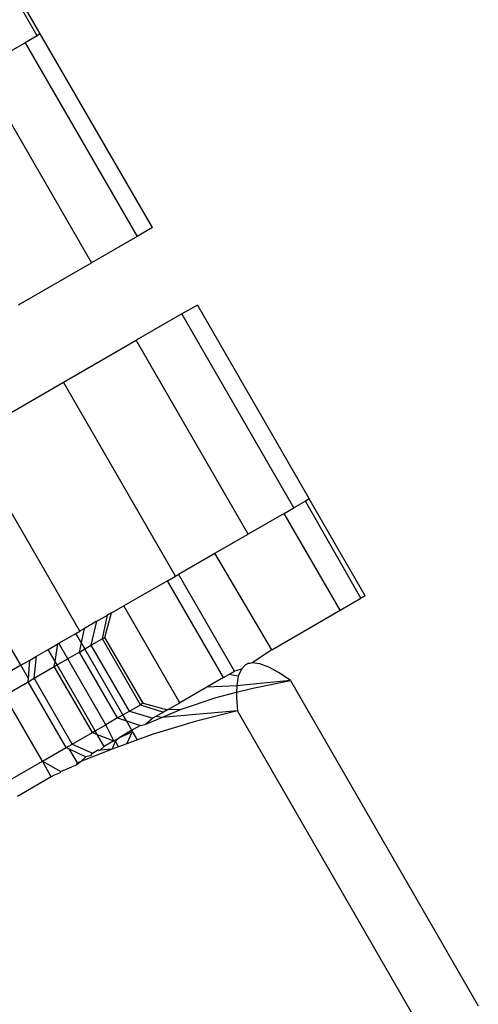
# Model space of a CAD drawing. Units: metres. Extents: x -9.2 to 10.5, y -13.3 to 15.9.
# Drawn here: x -4 to -4, y 3.7 to 3.7 of the extents above; entities that cross this region are included whole.
import ezdxf

# ---------------------------------------------------------------- set-up
doc = ezdxf.new("R2010")
doc.units = ezdxf.units.M

msp = doc.modelspace()

# ---------------------------------------------------------------- linework, layer by layer
for p, q in [((-4.049603, 3.740503), (-4.050855, 3.742672)), ((-4.049536, 3.740542), (-4.050788, 3.742711)), ((-4.050166, 3.740178), (-4.049876, 3.740346)), ((-4.049603, 3.740503), (-4.049876, 3.740346)), ((-4.049876, 3.740346), (-4.047371, 3.736008)), ((-4.049536, 3.740542), (-4.049603, 3.740503)), ((-4.047024, 3.736208), (-4.049536, 3.740542)), ((-4.050895, 3.739757), (-4.048391, 3.735419)), ((-4.047024, 3.736208), (-4.047371, 3.736008)), ((-4.047371, 3.736008), (-4.048391, 3.735419)), ((-4.050021, 3.734478), (-4.048391, 3.735419)), ((-4.046022, 3.734473), (-4.046369, 3.734273)), ((-4.046022, 3.734473), (-4.043518, 3.730135)), ((-4.046369, 3.734273), (-4.047389, 3.733684)), ((-4.043865, 3.729935), (-4.046369, 3.734273)), ((-4.049019, 3.732743), (-4.047389, 3.733684)), ((-4.044884, 3.729346), (-4.047389, 3.733684)), ((-4.051158, 3.731508), (-4.049019, 3.732743)), ((-4.046514, 3.728405), (-4.049019, 3.732743)), ((-4.048654, 3.72717), (-4.051158, 3.731508)), ((-4.049973, 3.726408), (-4.052478, 3.730746)), ((-4.043605, 3.730085), (-4.043865, 3.729935)), ((-4.043518, 3.730135), (-4.043605, 3.730085)), ((-4.042367, 3.727907), (-4.043605, 3.730085)), ((-4.042267, 3.727965), (-4.043518, 3.730135)), ((-4.044083, 3.729808), (-4.044884, 3.729346)), ((-4.044083, 3.729808), (-4.043865, 3.729935)), ((-4.042831, 3.727639), (-4.044083, 3.729808)), ((-4.045629, 3.728916), (-4.044884, 3.729346)), ((-4.046443, 3.728446), (-4.045629, 3.728916)), ((-4.044359, 3.726757), (-4.045629, 3.728916)), ((-4.046514, 3.728405), (-4.046443, 3.728446)), ((-4.045191, 3.726277), (-4.046443, 3.728446)), ((-4.046693, 3.728302), (-4.047667, 3.727739)), ((-4.046693, 3.728302), (-4.046514, 3.728405)), ((-4.045441, 3.726133), (-4.046693, 3.728302)), ((-4.042831, 3.727639), (-4.042367, 3.727907)), ((-4.042267, 3.727965), (-4.042367, 3.727907)), ((-4.04809, 3.727033), (-4.047943, 3.72758)), ((-4.047943, 3.72758), (-4.048033, 3.727528)), ((-4.047943, 3.72758), (-4.047667, 3.727739)), ((-4.046415, 3.72557), (-4.047667, 3.727739)), ((-4.044359, 3.726757), (-4.042831, 3.727639)), ((-4.048268, 3.727393), (-4.048549, 3.72723)), ((-4.048395, 3.726856), (-4.048268, 3.727393)), ((-4.048268, 3.727393), (-4.048033, 3.727528)), ((-4.048144, 3.727001), (-4.048033, 3.727528)), ((-4.049121, 3.7269), (-4.04874, 3.72712)), ((-4.04874, 3.72712), (-4.048654, 3.72717)), ((-4.048617, 3.726908), (-4.04874, 3.72712)), ((-4.048549, 3.72723), (-4.048654, 3.72717)), ((-4.048617, 3.726908), (-4.048549, 3.72723)), ((-4.049146, 3.726885), (-4.049121, 3.7269)), ((-4.048921, 3.726553), (-4.049121, 3.7269)), ((-4.048661, 3.726703), (-4.048617, 3.726908)), ((-4.048539, 3.726773), (-4.048617, 3.726908)), ((-4.048144, 3.727001), (-4.048395, 3.726856)), ((-4.048144, 3.727001), (-4.04809, 3.727033)), ((-4.047293, 3.725526), (-4.048144, 3.727001)), ((-4.047238, 3.725558), (-4.04809, 3.727033)), ((-4.049624, 3.726609), (-4.049361, 3.726762)), ((-4.049361, 3.726762), (-4.049146, 3.726885)), ((-4.049206, 3.726493), (-4.049361, 3.726762)), ((-4.049206, 3.726493), (-4.049146, 3.726885)), ((-4.048661, 3.726703), (-4.048921, 3.726553)), ((-4.048661, 3.726703), (-4.048539, 3.726773)), ((-4.047809, 3.725228), (-4.048661, 3.726703)), ((-4.048539, 3.726773), (-4.048395, 3.726856)), ((-4.047688, 3.725298), (-4.048539, 3.726773)), ((-4.047544, 3.725381), (-4.048395, 3.726856)), ((-4.044359, 3.726757), (-4.044797, 3.726463)), ((-4.049973, 3.726408), (-4.049768, 3.726526)), ((-4.049803, 3.726113), (-4.049768, 3.726526)), ((-4.049768, 3.726526), (-4.049624, 3.726609)), ((-4.049674, 3.726118), (-4.049624, 3.726609)), ((-4.049223, 3.726378), (-4.049206, 3.726493)), ((-4.04916, 3.726415), (-4.049206, 3.726493)), ((-4.04916, 3.726415), (-4.048921, 3.726553)), ((-4.048069, 3.725078), (-4.048921, 3.726553)), ((-4.044797, 3.726463), (-4.044849, 3.726448)), ((-4.044625, 3.726441), (-4.044797, 3.726463)), ((-4.049973, 3.726408), (-4.050248, 3.726249)), ((-4.049803, 3.726113), (-4.049973, 3.726408)), ((-4.049674, 3.726118), (-4.049223, 3.726378)), ((-4.049223, 3.726378), (-4.04916, 3.726415)), ((-4.048372, 3.724903), (-4.049223, 3.726378)), ((-4.048309, 3.72494), (-4.04916, 3.726415)), ((-4.045318, 3.726203), (-4.045191, 3.726277)), ((-4.045038, 3.726323), (-4.045191, 3.726277)), ((-4.045038, 3.726323), (-4.045106, 3.726164)), ((-4.044936, 3.726424), (-4.045038, 3.726323)), ((-4.044936, 3.726424), (-4.044892, 3.72645)), ((-4.044849, 3.726448), (-4.044892, 3.72645)), ((-4.044423, 3.726364), (-4.044625, 3.726441)), ((-4.044193, 3.726238), (-4.044423, 3.726364)), ((-4.043941, 3.726069), (-4.044193, 3.726238)), ((-4.050337, 3.725735), (-4.049809, 3.72604)), ((-4.049809, 3.72604), (-4.049674, 3.726118)), ((-4.049809, 3.72604), (-4.049803, 3.726113)), ((-4.048958, 3.724565), (-4.049809, 3.72604)), ((-4.048822, 3.724643), (-4.049674, 3.726118)), ((-4.045441, 3.726133), (-4.045811, 3.725919)), ((-4.045441, 3.726133), (-4.045318, 3.726203)), ((-4.045106, 3.726164), (-4.045318, 3.726203)), ((-4.045106, 3.726164), (-4.04514, 3.72595)), ((-4.043941, 3.726069), (-4.04514, 3.72595)), ((-4.044781, 3.725899), (-4.043941, 3.726069)), ((-4.043941, 3.726069), (-4.039737, 3.718788)), ((-4.045811, 3.725919), (-4.046415, 3.72557)), ((-4.04514, 3.72595), (-4.045811, 3.725919)), ((-4.045602, 3.725684), (-4.045143, 3.725804)), ((-4.045143, 3.725804), (-4.045145, 3.725688)), ((-4.04514, 3.72595), (-4.045143, 3.725804)), ((-4.045143, 3.725804), (-4.044781, 3.725899)), ((-4.049485, 3.72426), (-4.050337, 3.725735)), ((-4.046691, 3.725411), (-4.046415, 3.72557)), ((-4.0464, 3.725417), (-4.045602, 3.725684)), ((-4.045145, 3.725688), (-4.045126, 3.725385)), ((-4.047688, 3.725298), (-4.047544, 3.725381)), ((-4.047544, 3.725381), (-4.047293, 3.725526)), ((-4.047544, 3.725381), (-4.047015, 3.725224)), ((-4.047238, 3.725558), (-4.047293, 3.725526)), ((-4.047293, 3.725526), (-4.046781, 3.725359)), ((-4.047238, 3.725558), (-4.046691, 3.725411)), ((-4.046781, 3.725359), (-4.046952, 3.72526)), ((-4.046819, 3.72524), (-4.0464, 3.725417)), ((-4.045126, 3.725385), (-4.046819, 3.72524)), ((-4.046691, 3.725411), (-4.046781, 3.725359)), ((-4.0464, 3.725417), (-4.046691, 3.725411)), ((-4.045126, 3.725385), (-4.046074, 3.72515)), ((-4.040922, 3.718104), (-4.045126, 3.725385)), ((-4.047809, 3.725228), (-4.048069, 3.725078)), ((-4.047809, 3.725228), (-4.047688, 3.725298)), ((-4.047809, 3.725228), (-4.04761, 3.725163)), ((-4.04761, 3.725163), (-4.047688, 3.725298)), ((-4.04761, 3.725163), (-4.047297, 3.725061)), ((-4.047487, 3.724952), (-4.04761, 3.725163)), ((-4.047172, 3.725091), (-4.046819, 3.72524)), ((-4.047015, 3.725224), (-4.047172, 3.725091)), ((-4.046952, 3.72526), (-4.047015, 3.725224)), ((-4.046074, 3.72515), (-4.047009, 3.724868)), ((-4.046819, 3.72524), (-4.046952, 3.72526)), ((-4.048372, 3.724903), (-4.048309, 3.72494)), ((-4.048309, 3.72494), (-4.048069, 3.725078)), ((-4.048263, 3.724861), (-4.048309, 3.72494)), ((-4.047894, 3.724716), (-4.048069, 3.725078)), ((-4.047487, 3.724952), (-4.047774, 3.724785)), ((-4.047475, 3.724929), (-4.047603, 3.724855)), ((-4.047603, 3.724651), (-4.047475, 3.724929)), ((-4.047297, 3.725061), (-4.047487, 3.724952)), ((-4.047487, 3.724952), (-4.047475, 3.724929)), ((-4.047365, 3.724739), (-4.047475, 3.724929)), ((-4.047297, 3.725061), (-4.047172, 3.725091)), ((-4.048822, 3.724643), (-4.048372, 3.724903)), ((-4.048372, 3.724903), (-4.048263, 3.724861)), ((-4.048263, 3.724861), (-4.047894, 3.724716)), ((-4.048108, 3.724593), (-4.048263, 3.724861)), ((-4.047894, 3.724716), (-4.048108, 3.724593)), ((-4.047929, 3.724532), (-4.047856, 3.724709)), ((-4.047894, 3.724716), (-4.047865, 3.724733)), ((-4.047856, 3.724709), (-4.047894, 3.724716)), ((-4.047865, 3.724733), (-4.047774, 3.724785)), ((-4.047865, 3.724733), (-4.047856, 3.724709)), ((-4.047774, 3.724785), (-4.047856, 3.724709)), ((-4.047785, 3.724585), (-4.047856, 3.724709)), ((-4.047603, 3.724855), (-4.047774, 3.724785)), ((-4.047365, 3.724739), (-4.047603, 3.724651)), ((-4.047009, 3.724868), (-4.047365, 3.724739)), ((-4.049485, 3.72426), (-4.048958, 3.724565)), ((-4.048958, 3.724565), (-4.048822, 3.724643)), ((-4.048958, 3.724565), (-4.048892, 3.724534)), ((-4.048892, 3.724534), (-4.048516, 3.724357)), ((-4.048715, 3.724242), (-4.048892, 3.724534)), ((-4.048822, 3.724643), (-4.048372, 3.72444)), ((-4.047929, 3.724532), (-4.048628, 3.724251)), ((-4.048372, 3.72444), (-4.04826, 3.724505)), ((-4.04826, 3.724505), (-4.048236, 3.724519)), ((-4.048228, 3.724494), (-4.04826, 3.724505)), ((-4.048236, 3.724519), (-4.0482, 3.72451)), ((-4.0482, 3.72451), (-4.048228, 3.724494)), ((-4.0482, 3.72451), (-4.048108, 3.724593)), ((-4.047929, 3.724532), (-4.0482, 3.72451)), ((-4.047785, 3.724585), (-4.047929, 3.724532)), ((-4.047603, 3.724651), (-4.047785, 3.724585)), ((-4.050402, 3.723731), (-4.049485, 3.72426)), ((-4.049485, 3.72426), (-4.049076, 3.724034)), ((-4.049291, 3.72391), (-4.049485, 3.72426)), ((-4.048715, 3.724242), (-4.048628, 3.724251)), ((-4.048628, 3.724251), (-4.048708, 3.724217)), ((-4.048695, 3.724194), (-4.048628, 3.724251)), ((-4.048628, 3.724251), (-4.048516, 3.724357)), ((-4.048421, 3.724383), (-4.048516, 3.724357)), ((-4.048372, 3.72444), (-4.048421, 3.724383)), ((-4.049076, 3.724034), (-4.049089, 3.723997)), ((-4.049076, 3.724034), (-4.048828, 3.724135)), ((-4.048719, 3.724183), (-4.048828, 3.724135)), ((-4.048719, 3.724183), (-4.048715, 3.724242)), ((-4.048719, 3.724183), (-4.048708, 3.724217)), ((-4.048695, 3.724194), (-4.048719, 3.724183)), ((-4.048715, 3.724242), (-4.048708, 3.724217)), ((-4.048695, 3.724194), (-4.048715, 3.724242)), ((-4.048695, 3.724194), (-4.048708, 3.724217)), ((-4.049291, 3.72391), (-4.05005, 3.723472)), ((-4.049241, 3.723939), (-4.049291, 3.72391)), ((-4.049089, 3.723997), (-4.049241, 3.723939))]:
    msp.add_line(p, q)

doc.saveas('drawing.dxf')
